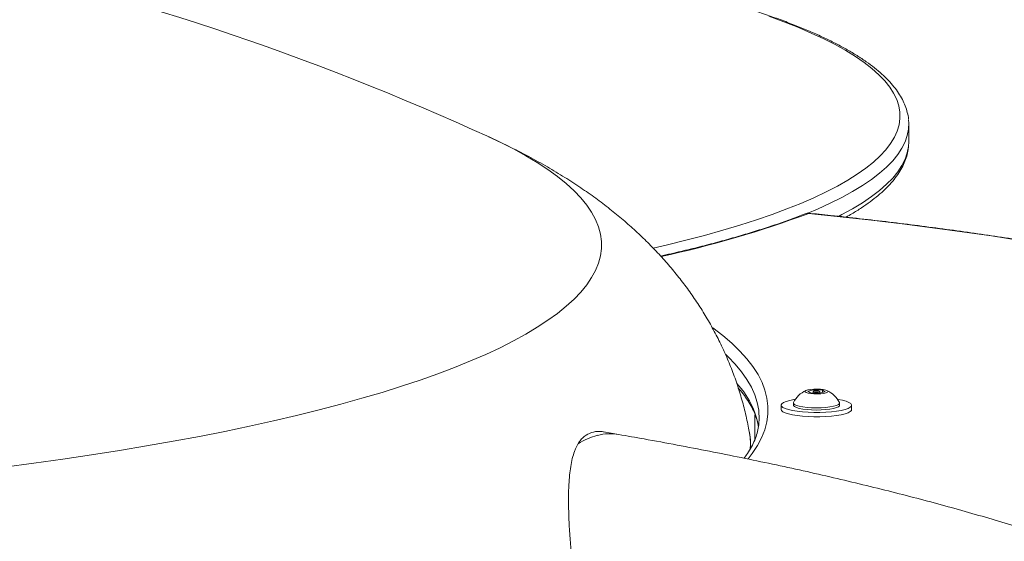
# Model space of a CAD drawing. Units: inches. Extents: x -40048 to 17066, y -171 to 339.
# Drawn here: x -110 to -96, y -10 to -3 of the extents above; entities that cross this region are included whole.
import ezdxf

# ---------------------------------------------------------------- set-up
doc = ezdxf.new("R2010")
doc.units = ezdxf.units.IN
doc.header["$LTSCALE"] = 1.5
doc.header["$MEASUREMENT"] = 0

msp = doc.modelspace()

# ---------------------------------------------------------------- linework, layer by layer
at = {"color": 7, "linetype": 'Continuous', "lineweight": 18}
for p, q in [((-97.31, -4.705), (-97.31, -4.46)), ((-103.273, -4.637), (-103.279, -4.634)), ((-97.313, -4.771), (-97.31, -4.705)), ((-98.75, -5.718), (-98.755, -5.721)), ((-98.746, -8.246), (-98.661, -8.227)), ((-98.707, -8.271), (-98.746, -8.246)), ((-98.669, -8.252), (-98.669, -8.273)), ((-98.661, -8.227), (-98.537, -8.232)), ((-98.661, -8.246), (-98.661, -8.227)), ((-98.575, -8.275), (-98.575, -8.252)), ((-98.537, -8.232), (-98.499, -8.257)), ((-98.537, -8.266), (-98.537, -8.232)), ((-98.583, -8.277), (-98.707, -8.271)), ((-98.499, -8.257), (-98.583, -8.277)), ((-99.122, -8.446), (-99.122, -8.508)), ((-98.95, -8.416), (-98.95, -8.446)), ((-98.294, -8.446), (-98.294, -8.416)), ((-98.122, -8.508), (-98.122, -8.446)), ((-99.497, -8.936), (-99.497, -8.582)), ((-101.43, -8.862), (-101.649, -8.824))]:
    msp.add_line(p, q, dxfattribs=at)
at = {"color": 8, "linetype": 'Continuous', "lineweight": 18, "flags": 128}
for points in [[(-100.94, -6.214), (-100.757, -6.172), (-100.479, -6.104), (-100.211, -6.034), (-99.954, -5.962), (-99.708, -5.889), (-99.474, -5.814), (-99.252, -5.737), (-99.041, -5.659), (-98.843, -5.58), (-98.657, -5.499), (-98.484, -5.417), (-98.323, -5.334), (-98.175, -5.25), (-98.041, -5.165), (-97.919, -5.08), (-97.811, -4.993), (-97.717, -4.906), (-97.636, -4.818), (-97.568, -4.73), (-97.514, -4.641), (-97.474, -4.552), (-97.448, -4.463), (-97.436, -4.373), (-97.437, -4.284), (-97.453, -4.194), (-97.482, -4.105), (-97.525, -4.016), (-97.581, -3.928), (-97.651, -3.839), (-97.735, -3.752), (-97.833, -3.665), (-97.944, -3.578), (-98.068, -3.493), (-98.205, -3.408), (-98.356, -3.324), (-98.519, -3.241), (-98.695, -3.16), (-98.884, -3.079), (-99.084, -3), (-99.297, -2.923)], [(-97.313, -4.526), (-97.314, -4.527), (-97.331, -4.617), (-97.362, -4.707), (-97.407, -4.797), (-97.466, -4.886), (-97.539, -4.975), (-97.626, -5.064), (-97.726, -5.152), (-97.84, -5.239), (-97.967, -5.325), (-98.108, -5.411), (-98.261, -5.495), (-98.428, -5.579), (-98.608, -5.661), (-98.745, -5.719)], [(-110.159, -9.326), (-109.739, -9.271), (-109.326, -9.213), (-108.921, -9.153), (-108.525, -9.09), (-108.137, -9.025), (-107.758, -8.958), (-107.388, -8.889), (-107.028, -8.818), (-106.677, -8.744), (-106.337, -8.669), (-106.006, -8.591), (-105.686, -8.512), (-105.377, -8.431), (-105.079, -8.348), (-104.792, -8.264), (-104.517, -8.178), (-104.253, -8.09), (-104.001, -8.001), (-103.762, -7.91), (-103.534, -7.818), (-103.319, -7.725), (-103.117, -7.63), (-102.927, -7.534), (-102.75, -7.438), (-102.587, -7.34), (-102.436, -7.241), (-102.299, -7.142), (-102.175, -7.042), (-102.065, -6.941), (-101.968, -6.839), (-101.885, -6.737), (-101.816, -6.635), (-101.761, -6.532), (-101.719, -6.429), (-101.691, -6.325), (-101.677, -6.222), (-101.677, -6.119), (-101.691, -6.015), (-101.719, -5.912), (-101.761, -5.809), (-101.816, -5.706), (-101.885, -5.603), (-101.968, -5.501), (-102.065, -5.4), (-102.175, -5.299), (-102.299, -5.199), (-102.436, -5.099), (-102.587, -5.001), (-102.75, -4.903), (-102.927, -4.806), (-103.117, -4.711), (-103.273, -4.637)], [(-98.308, -5.764), (-98.261, -5.74), (-98.108, -5.655), (-97.967, -5.57), (-97.84, -5.483), (-97.726, -5.396), (-97.626, -5.309), (-97.539, -5.22), (-97.466, -5.131), (-97.407, -5.042), (-97.362, -4.952), (-97.331, -4.862), (-97.314, -4.772), (-97.313, -4.771)], [(-95.73, -6.105), (-96.136, -6.043), (-96.55, -5.984), (-96.972, -5.926), (-97.402, -5.872), (-97.839, -5.819), (-98.283, -5.77), (-98.733, -5.723)], [(-100.102, -7.343), (-100.095, -7.349), (-99.953, -7.457), (-99.824, -7.567), (-99.71, -7.677), (-99.61, -7.787), (-99.524, -7.898), (-99.452, -8.01), (-99.395, -8.122), (-99.353, -8.234), (-99.325, -8.347), (-99.311, -8.459), (-99.312, -8.572), (-99.327, -8.684), (-99.357, -8.797), (-99.402, -8.909), (-99.461, -9.021), (-99.534, -9.132), (-99.594, -9.21)], [(-99.439, -8.546), (-99.442, -8.518), (-99.463, -8.409), (-99.498, -8.3), (-99.546, -8.191), (-99.609, -8.082), (-99.685, -7.974), (-99.775, -7.866), (-99.878, -7.758), (-99.911, -7.727)]]:
    msp.add_lwpolyline(points, dxfattribs=at)
at = {"color": 7, "linetype": 'Continuous', "lineweight": 18, "flags": 128}
for points in [[(-97.313, -4.4), (-97.31, -4.437), (-97.313, -4.526)], [(-98.657, -8.285), (-98.608, -8.286), (-98.56, -8.283), (-98.518, -8.278), (-98.486, -8.271), (-98.465, -8.261), (-98.458, -8.251), (-98.466, -8.241), (-98.488, -8.232), (-98.521, -8.225), (-98.564, -8.22), (-98.612, -8.218), (-98.66, -8.219), (-98.706, -8.222), (-98.744, -8.229), (-98.771, -8.237), (-98.785, -8.247), (-98.784, -8.257), (-98.769, -8.267), (-98.741, -8.275), (-98.702, -8.281), (-98.657, -8.285)], [(-98.632, -8.261), (-98.614, -8.261), (-98.597, -8.26), (-98.584, -8.257), (-98.576, -8.254), (-98.576, -8.25), (-98.583, -8.246), (-98.595, -8.244), (-98.612, -8.242), (-98.631, -8.242), (-98.648, -8.244), (-98.661, -8.246), (-98.668, -8.25), (-98.668, -8.254), (-98.662, -8.257), (-98.649, -8.26), (-98.632, -8.261)], [(-98.922, -8.363), (-98.941, -8.366), (-99.002, -8.379), (-99.051, -8.393), (-99.089, -8.409), (-99.112, -8.426), (-99.122, -8.443), (-99.117, -8.461), (-99.098, -8.478), (-99.065, -8.494), (-99.02, -8.509), (-98.963, -8.522), (-98.896, -8.533), (-98.822, -8.542), (-98.741, -8.547), (-98.658, -8.55)], [(-98.658, -8.55), (-98.573, -8.55), (-98.49, -8.547), (-98.41, -8.541), (-98.336, -8.532), (-98.271, -8.52), (-98.216, -8.507), (-98.173, -8.492), (-98.142, -8.476), (-98.125, -8.458), (-98.123, -8.441), (-98.135, -8.423), (-98.161, -8.406), (-98.2, -8.391), (-98.251, -8.377), (-98.313, -8.365), (-98.323, -8.363)], [(-99.122, -8.508), (-99.117, -8.523), (-99.098, -8.54), (-99.065, -8.556), (-99.02, -8.571), (-98.963, -8.584), (-98.896, -8.595), (-98.822, -8.603), (-98.741, -8.609), (-98.658, -8.612)], [(-98.95, -8.446), (-98.948, -8.453), (-98.934, -8.467), (-98.907, -8.48), (-98.867, -8.492), (-98.816, -8.501), (-98.756, -8.509), (-98.691, -8.513)], [(-98.948, -8.409), (-98.948, -8.423), (-98.934, -8.437), (-98.907, -8.45), (-98.867, -8.462), (-98.816, -8.471), (-98.756, -8.478), (-98.691, -8.483)], [(-98.691, -8.483), (-98.623, -8.484), (-98.555, -8.483), (-98.49, -8.478), (-98.43, -8.471), (-98.379, -8.462), (-98.339, -8.45), (-98.31, -8.437), (-98.296, -8.423), (-98.296, -8.409)], [(-98.691, -8.513), (-98.623, -8.515), (-98.555, -8.513), (-98.49, -8.509), (-98.43, -8.502), (-98.379, -8.492), (-98.339, -8.481), (-98.31, -8.468), (-98.296, -8.454), (-98.294, -8.446)], [(-98.658, -8.612), (-98.573, -8.612), (-98.49, -8.608), (-98.41, -8.602), (-98.336, -8.593), (-98.271, -8.582), (-98.216, -8.569), (-98.173, -8.554), (-98.142, -8.537), (-98.125, -8.52), (-98.122, -8.508)], [(-99.439, -8.72), (-99.435, -8.628), (-99.439, -8.546)]]:
    msp.add_lwpolyline(points, dxfattribs=at)
at = {"color": 7, "linetype": 'Continuous', "lineweight": 18}
for centre, radius, start, end in [((-119.497, -40.102), 39, 65.4168, 90), ((-98.622, -8.569), 0.363, 114.1849, 153.9325), ((-98.622, -8.569), 0.363, 26.0675, 65.8151), ((-100.432, -8.997), 0.873, 354.5281, 13.2124), ((-100.428, -8.997), 0.868, 354.7389, 9.9083)]:
    msp.add_arc(centre, radius, start, end, dxfattribs=at)
at = {"color": 8, "linetype": 'Continuous', "lineweight": 18}
for centre, radius, start, end in [((-103.943, 8.261), 14.923, 282.0468, 290.4376), ((-100.649, -8.971), 1.225, 10.3351, 42.9311), ((-101.495, -9.79), 0.946, 104.4573, 122.9183), ((-101.552, -9.572), 0.72, 80.2679, 104.383)]:
    msp.add_arc(centre, radius, start, end, dxfattribs=at)
at = {"color": 7, "linetype": 'Continuous', "lineweight": 18}
for points, knots in [([(-97.314, -4.388), (-97.314, -4.385), (-97.315, -4.352), (-97.33, -4.288), (-97.358, -4.195), (-97.399, -4.104), (-97.453, -4.013), (-97.519, -3.922), (-97.599, -3.832), (-97.691, -3.742), (-97.796, -3.654), (-97.913, -3.567), (-98.043, -3.481), (-98.184, -3.397), (-98.336, -3.314), (-98.5, -3.233), (-98.675, -3.153), (-98.86, -3.075), (-99.057, -2.999), (-99.264, -2.923), (-99.481, -2.85), (-99.709, -2.778), (-99.946, -2.707), (-100.194, -2.639), (-100.451, -2.572), (-100.718, -2.506), (-100.994, -2.443), (-101.279, -2.381), (-101.572, -2.322), (-101.874, -2.264), (-102.184, -2.208), (-102.502, -2.154), (-102.828, -2.102), (-103.161, -2.053), (-103.501, -2.005), (-103.847, -1.96), (-104.2, -1.917), (-104.559, -1.876), (-104.924, -1.838), (-105.294, -1.802), (-105.667, -1.768), (-105.918, -1.747), (-106.043, -1.737)], [0, 0, 0, 0, 0.001743, 0.025211, 0.048842, 0.072843, 0.097346, 0.12238, 0.147884, 0.173735, 0.1998, 0.225969, 0.252163, 0.278331, 0.304456, 0.330532, 0.35656, 0.382543, 0.408485, 0.434391, 0.460266, 0.486114, 0.511938, 0.537742, 0.563527, 0.589297, 0.615053, 0.640798, 0.666531, 0.692256, 0.717973, 0.743682, 0.769385, 0.795083, 0.820775, 0.846464, 0.872148, 0.897828, 0.923506, 0.949181, 0.974853, 1, 1, 1, 1]), ([(-99.574, -8.847), (-99.58, -8.813), (-99.598, -8.701), (-99.641, -8.513), (-99.704, -8.285), (-99.777, -8.062), (-99.861, -7.843), (-99.955, -7.63), (-100.059, -7.422), (-100.171, -7.22), (-100.292, -7.024), (-100.422, -6.834), (-100.559, -6.651), (-100.705, -6.472), (-100.859, -6.3), (-101.02, -6.133), (-101.191, -5.97), (-101.37, -5.811), (-101.56, -5.656), (-101.76, -5.504), (-101.974, -5.354), (-102.203, -5.206), (-102.449, -5.058), (-102.715, -4.91), (-102.994, -4.767), (-103.187, -4.677), (-103.282, -4.633)], [0, 0, 0, 0, 0.015035, 0.049977, 0.084957, 0.120016, 0.155201, 0.190559, 0.226152, 0.262044, 0.298311, 0.335044, 0.372348, 0.410347, 0.449189, 0.489045, 0.530117, 0.572644, 0.616901, 0.663213, 0.71195, 0.763527, 0.81838, 0.876905, 0.93932, 1, 1, 1, 1]), ([(-98.201, -5.775), (-98.173, -5.76), (-98.095, -5.716), (-97.98, -5.643), (-97.856, -5.557), (-97.744, -5.469), (-97.644, -5.379), (-97.557, -5.288), (-97.482, -5.195), (-97.42, -5.1), (-97.372, -5.005), (-97.338, -4.909), (-97.319, -4.836), (-97.316, -4.794), (-97.316, -4.785)], [0, 0, 0, 0, 0.05352, 0.147155, 0.240967, 0.33492, 0.428908, 0.52269, 0.615921, 0.708125, 0.798777, 0.887495, 0.974234, 1, 1, 1, 1]), ([(-98.756, -5.719), (-98.773, -5.726), (-98.854, -5.758), (-99.005, -5.814), (-99.213, -5.887), (-99.432, -5.958), (-99.662, -6.028), (-99.902, -6.097), (-100.153, -6.165), (-100.413, -6.23), (-100.641, -6.285), (-100.785, -6.317), (-100.835, -6.328)], [0, 0, 0, 0, 0.031832, 0.14481, 0.257891, 0.371097, 0.48441, 0.59782, 0.711312, 0.824878, 0.938507, 1, 1, 1, 1]), ([(-88.449, -9.119), (-88.45, -9.114), (-88.452, -9.074), (-88.469, -8.999), (-88.5, -8.893), (-88.545, -8.789), (-88.602, -8.684), (-88.672, -8.58), (-88.755, -8.477), (-88.85, -8.374), (-88.958, -8.272), (-89.079, -8.171), (-89.211, -8.071), (-89.356, -7.973), (-89.512, -7.876), (-89.68, -7.78), (-89.86, -7.685), (-90.05, -7.592), (-90.252, -7.5), (-90.465, -7.41), (-90.689, -7.321), (-90.923, -7.234), (-91.168, -7.148), (-91.424, -7.063), (-91.689, -6.98), (-91.965, -6.899), (-92.251, -6.819), (-92.546, -6.741), (-92.851, -6.664), (-93.165, -6.59), (-93.489, -6.517), (-93.821, -6.446), (-94.162, -6.377), (-94.512, -6.309), (-94.87, -6.244), (-95.235, -6.181), (-95.609, -6.12), (-95.99, -6.06), (-96.378, -6.003), (-96.774, -5.949), (-97.176, -5.896), (-97.584, -5.845), (-97.999, -5.797), (-98.385, -5.755), (-98.636, -5.729), (-98.744, -5.718)], [0, 0, 0, 0, 0.003095, 0.025428, 0.047895, 0.070614, 0.093657, 0.117042, 0.140736, 0.164674, 0.188781, 0.212989, 0.237247, 0.261515, 0.285769, 0.309999, 0.3342, 0.358372, 0.382516, 0.406633, 0.430726, 0.454797, 0.478848, 0.502882, 0.526901, 0.550907, 0.5749, 0.598882, 0.622855, 0.64682, 0.670777, 0.694727, 0.718672, 0.742611, 0.766545, 0.790475, 0.814401, 0.838323, 0.862242, 0.886159, 0.910073, 0.933984, 0.957893, 0.981801, 1, 1, 1, 1]), ([(-98.733, -5.723), (-98.733, -5.723), (-98.737, -5.72), (-98.741, -5.72), (-98.744, -5.72)], [0, 0, 0, 0, 0.011605, 1, 1, 1, 1]), ([(-99.732, -8.204), (-99.722, -8.216), (-99.683, -8.259), (-99.628, -8.333), (-99.566, -8.427), (-99.516, -8.52), (-99.479, -8.614), (-99.455, -8.692), (-99.448, -8.739), (-99.446, -8.756)], [0, 0, 0, 0, 0.05942, 0.226469, 0.394243, 0.563238, 0.734093, 0.907514, 1, 1, 1, 1]), ([(-99.44, -8.708), (-99.441, -8.721), (-99.445, -8.766), (-99.463, -8.844), (-99.496, -8.94), (-99.543, -9.037), (-99.593, -9.123), (-99.633, -9.177), (-99.65, -9.199)], [0, 0, 0, 0, 0.083644, 0.284914, 0.483171, 0.677746, 0.869039, 1, 1, 1, 1]), ([(-102.097, -10.625), (-102.1, -10.6), (-102.111, -10.49), (-102.126, -10.293), (-102.14, -10.04), (-102.146, -9.795), (-102.141, -9.596), (-102.13, -9.439), (-102.114, -9.316), (-102.091, -9.202), (-102.054, -9.08), (-102.006, -8.983), (-101.947, -8.912), (-101.883, -8.86), (-101.792, -8.824), (-101.702, -8.812), (-101.644, -8.827), (-101.633, -8.83)], [0, 0, 0, 0, 0.024533, 0.106719, 0.196971, 0.289099, 0.381884, 0.440901, 0.49992, 0.560563, 0.6212, 0.717295, 0.76665, 0.815994, 0.897169, 0.980626, 1, 1, 1, 1]), ([(-90.124, -16.899), (-90.09, -16.843), (-90.02, -16.728), (-89.927, -16.544), (-89.844, -16.353), (-89.774, -16.16), (-89.717, -15.967), (-89.674, -15.772), (-89.643, -15.578), (-89.625, -15.383), (-89.62, -15.189), (-89.627, -14.995), (-89.647, -14.803), (-89.679, -14.613), (-89.722, -14.425), (-89.777, -14.239), (-89.844, -14.056), (-89.923, -13.876), (-90.012, -13.698), (-90.114, -13.523), (-90.227, -13.349), (-90.353, -13.177), (-90.492, -13.007), (-90.645, -12.837), (-90.813, -12.668), (-90.995, -12.5), (-91.194, -12.333), (-91.409, -12.168), (-91.638, -12.004), (-91.882, -11.844), (-92.14, -11.687), (-92.408, -11.534), (-92.688, -11.386), (-92.977, -11.242), (-93.276, -11.102), (-93.584, -10.966), (-93.901, -10.834), (-94.226, -10.706), (-94.561, -10.58), (-94.904, -10.458), (-95.255, -10.339), (-95.616, -10.222), (-95.985, -10.108), (-96.363, -9.997), (-96.749, -9.888), (-97.144, -9.781), (-97.547, -9.677), (-97.959, -9.575), (-98.379, -9.476), (-98.807, -9.378), (-99.244, -9.283), (-99.688, -9.191), (-100.14, -9.1), (-100.6, -9.012), (-101.03, -8.933), (-101.31, -8.883), (-101.43, -8.862)], [0, 0, 0, 0, 0.0150099, 0.0313295, 0.0470937, 0.0623916, 0.077307, 0.0919166, 0.1062908, 0.1204943, 0.1345877, 0.1486285, 0.1626619, 0.1767365, 0.190909, 0.2052376, 0.2197838, 0.2346123, 0.2497918, 0.2653952, 0.281498, 0.2981774, 0.3155074, 0.3335538, 0.3523632, 0.3719513, 0.3922892, 0.4132957, 0.4348401, 0.456762, 0.4788993, 0.5011126, 0.5232748, 0.5453307, 0.5672517, 0.5890271, 0.6106565, 0.6321462, 0.6535051, 0.6747437, 0.6958724, 0.7169016, 0.7378405, 0.758698, 0.779482, 0.8001995, 0.8208569, 0.8414598, 0.8620135, 0.8825224, 0.9029905, 0.9234216, 0.9438188, 0.9641852, 0.9845233, 1, 1, 1, 1])]:
    msp.add_open_spline(points, degree=3, knots=knots, dxfattribs=at)

doc.saveas('drawing.dxf')
